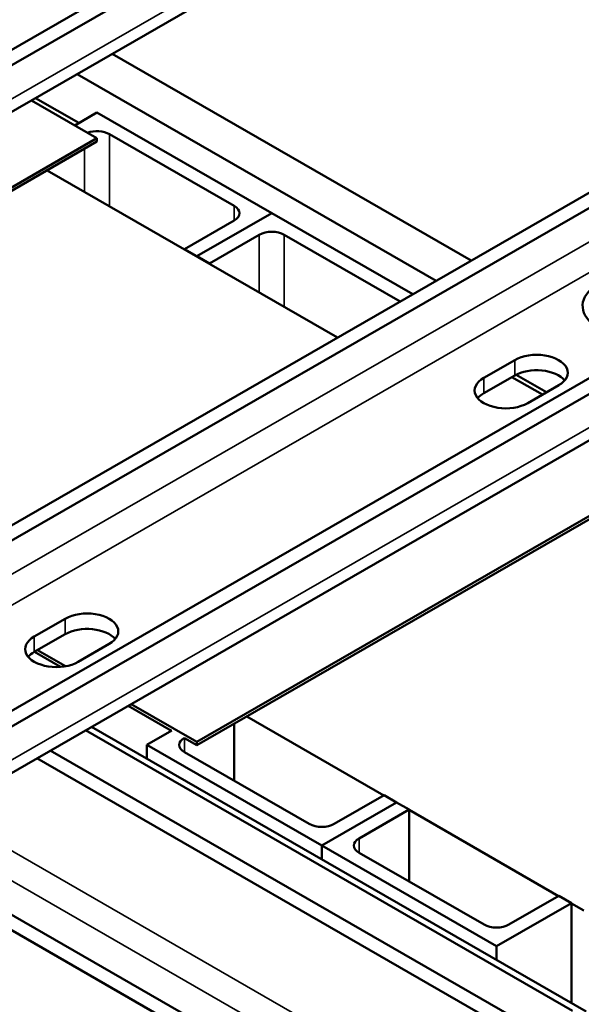
# Model space of a CAD drawing. Units: inches. Extents: x 1.5 to 64.5, y 0.7 to 50.2.
# Drawn here: x 54.7 to 58.7, y 37.1 to 44.1 of the extents above; entities that cross this region are included whole.
import ezdxf

# ---------------------------------------------------------------- set-up
doc = ezdxf.new("R2010")
doc.units = ezdxf.units.IN
doc.header["$LTSCALE"] = 3
doc.header["$MEASUREMENT"] = 0
doc.layers.add('Visible (ANSI)', color=7, linetype='Continuous', lineweight=50)
doc.layers.add('Visible Narrow (ANSI)', color=7, linetype='Continuous', lineweight=35)

msp = doc.modelspace()

# ---------------------------------------------------------------- linework, layer by layer
at = {"layer": 'Visible (ANSI)'}
for p, q in [((49.513, 40.9417), (56.7574, 45.1134)), ((56.8521, 45.0589), (49.6077, 40.8871)), ((49.552, 40.5253), (56.7963, 44.697)), ((55.3709, 43.8762), (57.913, 42.4122)), ((55.1215, 43.7326), (57.6637, 42.2687)), ((54.7981, 43.5463), (55.2629, 43.2787)), ((54.8277, 43.5634), (55.1348, 43.3865)), ((55.2629, 43.4602), (55.1053, 43.3694)), ((56.5003, 42.7476), (55.2629, 43.4602)), ((52.4361, 39.2583), (59.6805, 43.4301)), ((59.7753, 43.3755), (52.5309, 39.2038)), ((55.2629, 43.2787), (51.9041, 41.3445)), ((51.9041, 41.32), (55.2629, 43.2542)), ((55.2629, 43.2787), (55.2629, 43.2542)), ((55.3513, 43.3075), (56.2352, 42.7985)), ((56.9654, 41.8666), (54.9093, 43.0506)), ((53.5788, 38.6003), (60.8232, 42.7721)), ((60.918, 42.7175), (53.6736, 38.5457)), ((56.2352, 42.6967), (55.8816, 42.4931)), ((55.97, 42.4422), (56.5003, 42.7476)), ((56.5003, 42.7476), (55.97, 42.4422)), ((57.4979, 42.1732), (56.5003, 42.7476)), ((56.0584, 42.3913), (56.4119, 42.5949)), ((56.5887, 42.5949), (57.4095, 42.1223)), ((55.8816, 42.4931), (55.8816, 42.4907)), ((55.8816, 42.4931), (55.97, 42.4422)), ((55.97, 42.4422), (55.97, 42.4398)), ((55.97, 42.4422), (55.97, 42.4398)), ((55.97, 42.4422), (56.0584, 42.3913)), ((53.6178, 38.1839), (60.8622, 42.3557)), ((56.0584, 42.3913), (56.0584, 42.3889)), ((58.0012, 41.5813), (58.2204, 41.7075)), ((58.2204, 41.598), (58.0012, 41.4718)), ((58.2009, 41.5868), (58.4169, 41.4624)), ((58.2308, 41.6036), (58.4465, 41.4794)), ((58.5315, 41.5284), (58.3123, 41.4021)), ((59.3288, 40.9373), (55.97, 39.0031)), ((55.97, 38.9786), (59.3288, 40.9128)), ((54.8192, 39.7489), (55.0384, 39.8752)), ((55.0384, 39.7656), (54.8192, 39.6394)), ((55.3495, 39.696), (55.1303, 39.5698)), ((54.8209, 39.6403), (55.0057, 39.5339)), ((55.0404, 39.5384), (54.8422, 39.6526)), ((55.97, 39.0031), (55.5052, 39.2708)), ((55.4839, 39.2585), (55.7911, 39.0816)), ((56.2352, 38.7266), (56.2352, 39.1313)), ((56.3236, 39.1822), (57.2937, 38.6235)), ((58.6306, 37.0985), (55.1818, 39.0845)), ((55.2249, 39.1093), (58.7253, 37.0936)), ((55.6164, 38.9811), (55.7932, 39.0829)), ((55.8816, 39.0295), (55.97, 38.9786)), ((55.97, 39.0031), (55.97, 38.9786)), ((58.3812, 36.9549), (54.9325, 38.9409)), ((55.6164, 38.8839), (55.6164, 38.9811)), ((56.8539, 38.2685), (55.6164, 38.9811)), ((55.8816, 38.9302), (56.7655, 38.4212)), ((58.3812, 36.8454), (54.8373, 38.8862)), ((57.3842, 38.5739), (56.8539, 38.2685)), ((56.8539, 38.2685), (57.3842, 38.5739)), ((56.9423, 38.4212), (57.2958, 38.6248)), ((57.2958, 38.6248), (57.3842, 38.5739)), ((57.3842, 38.5739), (57.4726, 38.523)), ((57.4726, 38.523), (57.119, 38.3194)), ((57.4726, 38.014), (57.4726, 38.523)), ((57.4726, 38.5205), (58.5311, 37.9109)), ((56.8539, 38.1713), (56.8539, 38.2685)), ((56.8539, 38.1713), (56.8539, 38.2685)), ((58.0913, 37.5559), (56.8539, 38.2685)), ((57.119, 38.2176), (58.0029, 37.7086)), ((58.3812, 35.6338), (54.4693, 37.8865)), ((58.1797, 37.7086), (58.5333, 37.9122)), ((58.5333, 37.9122), (58.6216, 37.8613)), ((58.6216, 37.8613), (58.0913, 37.5559)), ((58.6216, 37.1533), (58.6216, 37.8613)), ((58.6216, 37.8588), (58.71, 37.8079)), ((58.3812, 35.5242), (54.4693, 37.777)), ((58.0913, 37.4587), (58.0913, 37.5559))]:
    msp.add_line(p, q, dxfattribs=at)
for centre, major_axis, start_param, end_param in [((55.2629, 43.2566), (0.125, 0), 0.785398, 2.137621), ((56.1468, 42.7476), (0.125, 0), 5.497787, 7.068583), ((56.5003, 42.544), (0.125, 0), 0.785398, 2.356194), ((59.076, 42.0906), (0.375, 0), 2.568439, 6.856338), ((58.3759, 41.618), (0.22, 0), 5.497787, 8.63938), ((58.3759, 41.5084), (-0.22, 0), 3.588702, 5.497787), ((58.1567, 41.4917), (-0.22, 0), 5.497787, 8.63938), ((58.1567, 41.3822), (-0.22, 0), 5.497787, 5.836076), ((55.1939, 39.7856), (0.22, 0), 5.497787, 8.63938), ((55.1939, 39.676), (-0.22, 0), 3.588702, 5.497787), ((54.9747, 39.6593), (-0.22, 0), 5.497787, 8.63938), ((54.9747, 39.5498), (-0.22, 0), 5.497787, 5.836076), ((55.97, 38.9811), (-0.125, 0), 5.497787, 7.068583), ((56.8539, 38.4721), (0.125, 0), 3.926991, 5.497787), ((57.2074, 38.2685), (-0.125, 0), 5.497787, 7.068583), ((58.0913, 37.7595), (0.125, 0), 3.926991, 5.497787)]:
    msp.add_ellipse(centre, major_axis=major_axis, ratio=0.575862, start_param=start_param, end_param=end_param, dxfattribs=at)
at = {"layer": 'Visible Narrow (ANSI)'}
for p, q in [((56.8521, 44.8202), (49.6077, 40.6484)), ((55.3513, 43.3075), (55.3513, 42.7961)), ((55.1745, 43.2033), (55.1745, 42.8979)), ((59.7753, 43.1368), (52.5309, 38.965)), ((56.2352, 42.7985), (56.2352, 42.6967)), ((56.4119, 42.5949), (56.4119, 42.1853)), ((56.5887, 42.5949), (56.5887, 42.0835)), ((60.918, 42.4788), (53.6736, 38.307)), ((54.4261, 39.8377), (58.7609, 42.334)), ((58.2204, 41.598), (58.2204, 41.7075)), ((58.0012, 41.4718), (58.0012, 41.5813)), ((55.0384, 39.7656), (55.0384, 39.8752)), ((54.8192, 39.6394), (54.8192, 39.7489)), ((55.8816, 38.9302), (55.8816, 39.032)), ((54.4693, 38.3397), (58.6825, 35.9135)), ((57.119, 38.2176), (57.119, 38.3194)), ((58.5905, 35.7543), (54.4693, 38.1276))]:
    msp.add_line(p, q, dxfattribs=at)

doc.saveas('drawing.dxf')
